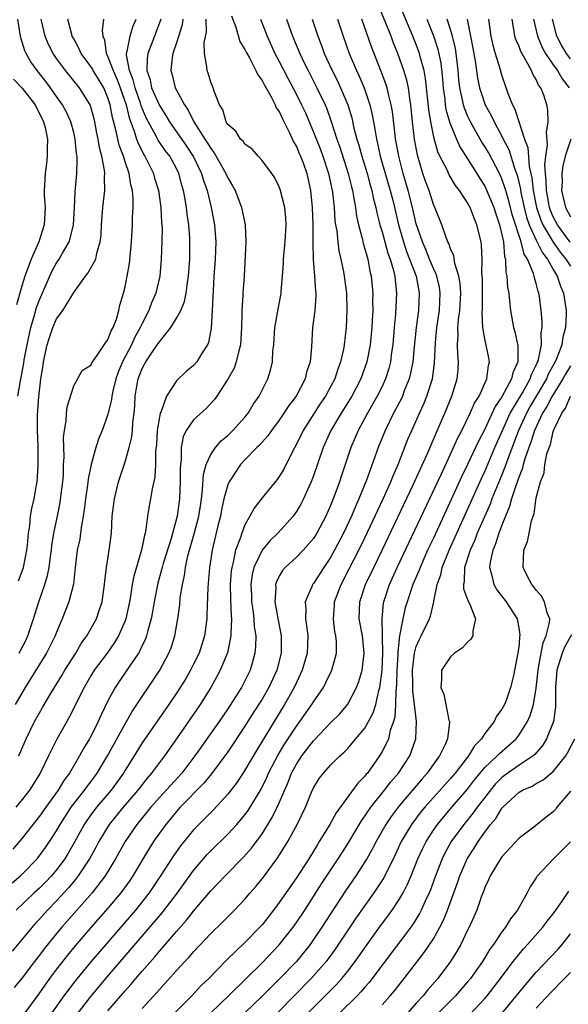
# Model space of a CAD drawing. Units: inches. Extents: x 2622000 to 2625000, y 1494000 to 1497000.
# Drawn here: x 2622245 to 2622309, y 1494888 to 1495003 of the extents above; entities that cross this region are included whole.
import ezdxf

# ---------------------------------------------------------------- set-up
doc = ezdxf.new("R2010")
doc.units = ezdxf.units.IN
doc.header["$MEASUREMENT"] = 0
doc.layers.add('LD26221494_2ft', color=217, linetype='Continuous')

msp = doc.modelspace()

# ---------------------------------------------------------------- linework, layer by layer
at = {"layer": 'LD26221494_2ft'}
for points, elevation in [([(2622255, 1494887.25), (2622257, 1494889.57), (2622257.68, 1494890.32), (2622258.24, 1494891), (2622259, 1494891.89), (2622260.46, 1494893.54), (2622261, 1494894.2), (2622263, 1494896.51), (2622264.18, 1494897.82), (2622265, 1494898.88), (2622267, 1494901.24), (2622267.87, 1494902.13), (2622268.68, 1494903), (2622270.83, 1494905.17), (2622271.77, 1494906.23), (2622273, 1494907.92), (2622274.18, 1494909.82), (2622274.75, 1494911), (2622275, 1494911.54), (2622276.05, 1494913.95), (2622276.44, 1494915), (2622277, 1494916.05), (2622277.63, 1494917), (2622279, 1494918.77), (2622279.12, 1494918.88), (2622281, 1494920.86), (2622282.07, 1494921.93), (2622283, 1494923.03), (2622284.02, 1494925), (2622284.3, 1494925.7), (2622284.67, 1494927), (2622284.92, 1494929), (2622284.71, 1494931), (2622284.34, 1494933), (2622284.41, 1494935), (2622285.09, 1494937), (2622286.04, 1494939), (2622287.02, 1494941), (2622290.65, 1494948.65), (2622292.31, 1494952.31), (2622293.31, 1494954.69), (2622293.84, 1494955.84), (2622294.35, 1494957), (2622295.17, 1494959), (2622295.78, 1494961), (2622295.89, 1494962.11), (2622295.94, 1494963), (2622295.85, 1494963.85), (2622295.83, 1494965), (2622295.9, 1494966.1), (2622295.86, 1494967), (2622295.93, 1494967.93), (2622296.08, 1494969), (2622296.2, 1494971), (2622296.14, 1494972.14), (2622295.98, 1494973), (2622295.5, 1494974.5), (2622295.37, 1494975.37), (2622295, 1494976.2), (2622294.81, 1494976.81), (2622294.7, 1494977), (2622294.49, 1494977.51), (2622293.98, 1494979), (2622293.17, 1494981), (2622293, 1494981.37), (2622292.49, 1494983), (2622292.09, 1494984.09), (2622291.78, 1494985), (2622291.14, 1494987.14), (2622290.81, 1494989), (2622290.58, 1494991), (2622290.37, 1494993), (2622290.24, 1494993.76), (2622290.08, 1494995), (2622289.89, 1494995.89), (2622289.56, 1494997), (2622288.85, 1494999), (2622288.31, 1495000.31), (2622288.06, 1495001), (2622287.46, 1495002.54), (2622286.6, 1495004.6)], 8380), ([(2622259, 1494887.53), (2622260.67, 1494889.33), (2622261, 1494889.73), (2622261.62, 1494890.38), (2622263, 1494891.94), (2622263.99, 1494893), (2622264.49, 1494893.51), (2622265, 1494894.13), (2622267, 1494896.27), (2622268.39, 1494897.61), (2622269.77, 1494899), (2622271, 1494900.29), (2622271.59, 1494901), (2622272.25, 1494901.75), (2622273.15, 1494902.85), (2622274.85, 1494905.15), (2622275.63, 1494906.37), (2622276, 1494907), (2622277.08, 1494909), (2622278.06, 1494911), (2622278.78, 1494912.78), (2622279, 1494913.27), (2622279.65, 1494914.35), (2622280.16, 1494915), (2622281, 1494915.93), (2622282.09, 1494917), (2622282.58, 1494917.42), (2622283, 1494917.86), (2622283.53, 1494918.47), (2622283.95, 1494919), (2622285, 1494920.25), (2622285.43, 1494921), (2622285.97, 1494922.03), (2622286.27, 1494923), (2622286.63, 1494924.63), (2622286.74, 1494925), (2622287.01, 1494926.99), (2622287.1, 1494929), (2622287.06, 1494930.94), (2622287.07, 1494931.07), (2622287.01, 1494933), (2622287.17, 1494934.83), (2622287.21, 1494935), (2622287.87, 1494937), (2622288.78, 1494939), (2622293.93, 1494949.93), (2622295.36, 1494953), (2622295.86, 1494954.14), (2622296.32, 1494955), (2622297.31, 1494957), (2622297.81, 1494958.19), (2622298.33, 1494959), (2622299.24, 1494961), (2622299.42, 1494962.58), (2622299.56, 1494963), (2622299.48, 1494963.48), (2622299, 1494965.7), (2622298.76, 1494967), (2622298.69, 1494968.69), (2622298.73, 1494969.27), (2622298.74, 1494971), (2622298.73, 1494972.73), (2622298.67, 1494973.33), (2622298.69, 1494975), (2622298.62, 1494976.62), (2622298.56, 1494977), (2622298.09, 1494979), (2622297.76, 1494979.76), (2622297.29, 1494981), (2622297, 1494981.55), (2622296.06, 1494983), (2622295.6, 1494983.6), (2622294.85, 1494984.85), (2622294.59, 1494985.41), (2622293.77, 1494987), (2622293.52, 1494987.52), (2622293.08, 1494989.08), (2622292.71, 1494991), (2622292.47, 1494992.47), (2622292.09, 1494996.09), (2622291.92, 1494997), (2622291.5, 1494998.5), (2622291.38, 1494999), (2622291, 1495000.03), (2622290.61, 1495001), (2622288.93, 1495005)], 8382), ([(2622269.41, 1495003.41), (2622269.94, 1495002.06), (2622270.41, 1495000.41), (2622271, 1494999.47), (2622271.14, 1494999.14), (2622271.51, 1494998.49), (2622272.28, 1494997), (2622272.5, 1494996.5), (2622273, 1494995.86), (2622273.28, 1494995.28), (2622274.06, 1494993.94), (2622274.53, 1494993), (2622274.66, 1494992.66), (2622275, 1494992.21), (2622275.37, 1494991.37), (2622276.17, 1494989.83), (2622276.68, 1494988.68), (2622277, 1494988.15), (2622277.33, 1494987.33), (2622277.48, 1494987), (2622277.78, 1494986.22), (2622278.21, 1494985), (2622278.66, 1494983), (2622278.86, 1494981), (2622278.92, 1494979), (2622278.91, 1494976.91), (2622278.96, 1494974.96), (2622279.13, 1494973), (2622279.24, 1494971.24), (2622279.27, 1494971), (2622279.27, 1494970.73), (2622279.17, 1494969), (2622278.9, 1494967), (2622278.76, 1494964.76), (2622278.6, 1494963), (2622278.2, 1494961.8), (2622278.02, 1494961), (2622276.96, 1494959), (2622276.11, 1494957.89), (2622275.55, 1494957), (2622275, 1494956.2), (2622274.08, 1494955), (2622273.65, 1494954.35), (2622272.71, 1494953.29), (2622272.39, 1494953), (2622271, 1494951.56), (2622270.49, 1494951), (2622269.15, 1494949), (2622269, 1494948.66), (2622268.55, 1494947), (2622268.26, 1494945.74), (2622268.13, 1494945), (2622267.84, 1494943.84), (2622267.18, 1494941), (2622266.86, 1494939), (2622266.65, 1494936.65), (2622266.56, 1494933.44), (2622266.53, 1494933), (2622266.27, 1494931), (2622265.64, 1494929), (2622265, 1494927.69), (2622264.65, 1494927), (2622264.04, 1494925.96), (2622263, 1494924.34), (2622262.09, 1494923), (2622259, 1494918.52), (2622258.07, 1494917), (2622257, 1494915.33), (2622256.8, 1494915), (2622255.36, 1494913), (2622253.66, 1494911), (2622253, 1494910.13), (2622252.53, 1494909.47), (2622252.22, 1494909), (2622251.08, 1494906.92), (2622250.35, 1494905.65), (2622249.95, 1494905), (2622249, 1494903.71), (2622248.41, 1494903), (2622247.72, 1494902.28), (2622247, 1494901.55), (2622246.39, 1494901), (2622244.27, 1494899)], 8368), ([(2622272.81, 1495003), (2622273.59, 1495001), (2622274.5, 1494999), (2622275, 1494998.05), (2622276.03, 1494996.03), (2622277, 1494994.2), (2622277.61, 1494993), (2622278.05, 1494992.05), (2622278.51, 1494991), (2622279, 1494989.83), (2622279.8, 1494987.8), (2622280.1, 1494987), (2622280.77, 1494985), (2622281.18, 1494983), (2622281.21, 1494982.79), (2622281.4, 1494981), (2622281.51, 1494979.51), (2622281.58, 1494979), (2622281.71, 1494978.29), (2622281.84, 1494977), (2622281.97, 1494975.97), (2622282.2, 1494975), (2622282.5, 1494973.5), (2622282.59, 1494973), (2622282.84, 1494971), (2622282.91, 1494969), (2622282.82, 1494967), (2622282.58, 1494965), (2622282.5, 1494964.5), (2622282.17, 1494963), (2622281.84, 1494962.16), (2622281.48, 1494961), (2622281, 1494960.09), (2622280.4, 1494959), (2622279.83, 1494958.17), (2622277.79, 1494955), (2622277, 1494953.38), (2622276.54, 1494952.54), (2622275.52, 1494950.48), (2622275, 1494949.61), (2622274.74, 1494949.26), (2622273, 1494947.11), (2622272.07, 1494945.93), (2622271.58, 1494945), (2622271, 1494943.97), (2622270.63, 1494943), (2622270.49, 1494942.49), (2622269.91, 1494941), (2622269.63, 1494939.63), (2622269.45, 1494939), (2622269.4, 1494938.6), (2622269.28, 1494937), (2622269.31, 1494935.31), (2622269.37, 1494933.37), (2622269.41, 1494933), (2622269.34, 1494931.34), (2622269.35, 1494931), (2622268.95, 1494929.05), (2622268.11, 1494927), (2622267.72, 1494926.28), (2622267, 1494925), (2622265.77, 1494923), (2622263.1, 1494919.1), (2622261.61, 1494917), (2622261, 1494916.22), (2622260.1, 1494915), (2622259.58, 1494914.42), (2622258.49, 1494913), (2622256.78, 1494911), (2622255.15, 1494909), (2622253.94, 1494907), (2622253.62, 1494906.38), (2622252.84, 1494905), (2622251.53, 1494903), (2622251.3, 1494902.7), (2622251, 1494902.34), (2622250.4, 1494901.6), (2622249, 1494900.08), (2622247.94, 1494899), (2622247, 1494897.95), (2622246.54, 1494897.46), (2622246.14, 1494897), (2622245, 1494895.59), (2622243.8, 1494894.2)], 8370), ([(2622243.82, 1494902.18), (2622244.78, 1494903), (2622245, 1494903.21), (2622246.75, 1494905), (2622246.86, 1494905.13), (2622247.7, 1494906.3), (2622248.18, 1494907), (2622249, 1494908.27), (2622249.41, 1494909), (2622250.71, 1494911), (2622251, 1494911.39), (2622252.27, 1494913), (2622252.57, 1494913.43), (2622253, 1494913.99), (2622253.74, 1494915), (2622254.93, 1494917), (2622257, 1494920.76), (2622257.82, 1494922.18), (2622261.04, 1494927), (2622262.12, 1494929), (2622262.37, 1494929.63), (2622262.79, 1494931), (2622263.15, 1494933), (2622263.38, 1494934.62), (2622263.45, 1494935.45), (2622263.69, 1494937), (2622263.94, 1494938.06), (2622264.05, 1494939), (2622264.34, 1494940.34), (2622265.08, 1494942.92), (2622265.62, 1494945), (2622265.79, 1494946.21), (2622265.92, 1494947), (2622266.05, 1494948.05), (2622266.14, 1494949.86), (2622266.46, 1494951), (2622267, 1494952.19), (2622267.54, 1494953), (2622268.21, 1494953.79), (2622269, 1494954.42), (2622269.6, 1494955), (2622271, 1494956.55), (2622271.38, 1494957), (2622271.97, 1494958.03), (2622272.66, 1494959), (2622273.65, 1494961), (2622273.98, 1494962.02), (2622274.21, 1494963), (2622274.27, 1494964.27), (2622274.36, 1494965), (2622274.49, 1494967), (2622274.86, 1494969.14), (2622275.2, 1494970.8), (2622275.23, 1494971), (2622275.24, 1494971.24), (2622275.4, 1494973), (2622275.48, 1494974.52), (2622275.49, 1494975), (2622275.68, 1494977), (2622275.8, 1494979), (2622275.76, 1494979.76), (2622275.64, 1494981), (2622275.12, 1494983.12), (2622275, 1494983.44), (2622274.48, 1494984.48), (2622274.12, 1494985), (2622273, 1494986.52), (2622272.55, 1494987), (2622271.83, 1494987.83), (2622271, 1494988.41), (2622270.77, 1494988.77), (2622270.48, 1494989), (2622269.94, 1494989.94), (2622269, 1494990.69), (2622268.82, 1494991), (2622268.42, 1494992.42), (2622268.04, 1494993), (2622267.42, 1494994.58), (2622267.29, 1494995), (2622267, 1494995.66), (2622266.69, 1494996.69), (2622266.58, 1494997), (2622266.56, 1494997.44), (2622266.28, 1494999), (2622266.25, 1495000.25), (2622266.49, 1495001.51), (2622266.46, 1495003)], 8366), ([(2622263.75, 1495003), (2622263.65, 1495002.35), (2622263, 1495000.23), (2622262.59, 1494999), (2622262.5, 1494998.5), (2622262.33, 1494997), (2622262.49, 1494996.49), (2622262.85, 1494995), (2622263, 1494994.71), (2622263.92, 1494993), (2622264.37, 1494992.37), (2622265.02, 1494991), (2622266.32, 1494989), (2622266.6, 1494988.6), (2622267, 1494987.9), (2622267.41, 1494987.41), (2622268.77, 1494985), (2622269, 1494984.47), (2622269.56, 1494983.56), (2622269.84, 1494983), (2622270.17, 1494982.17), (2622270.59, 1494981), (2622271.01, 1494979), (2622271.11, 1494977), (2622270.91, 1494973), (2622270.75, 1494971), (2622270.75, 1494970.75), (2622270.62, 1494969), (2622270.63, 1494968.63), (2622270.59, 1494967), (2622270.48, 1494965), (2622270.27, 1494964.27), (2622269.98, 1494963), (2622269.72, 1494962.28), (2622269, 1494960.98), (2622267.72, 1494959), (2622267.42, 1494958.58), (2622266.45, 1494957.55), (2622265, 1494956.23), (2622264.15, 1494955), (2622263.77, 1494954.23), (2622263.56, 1494953), (2622263.55, 1494951.55), (2622263.46, 1494951), (2622263.44, 1494950.56), (2622263.45, 1494949), (2622263.36, 1494947), (2622263.09, 1494945), (2622262.38, 1494942.38), (2622261.46, 1494939.46), (2622261.32, 1494939), (2622261.27, 1494938.73), (2622260.82, 1494937.18), (2622260.39, 1494935), (2622260.19, 1494933.81), (2622260.03, 1494933), (2622259.64, 1494931.64), (2622259.5, 1494931), (2622259.37, 1494930.63), (2622259, 1494929.88), (2622258.73, 1494929.27), (2622258.57, 1494929), (2622257.22, 1494927), (2622256.31, 1494925.69), (2622255.85, 1494925), (2622255, 1494923.42), (2622254.2, 1494921.8), (2622253.86, 1494921), (2622253, 1494919.28), (2622252.85, 1494919), (2622252.14, 1494917.86), (2622251.69, 1494917), (2622250.5, 1494915), (2622249.86, 1494914.14), (2622249.17, 1494913), (2622247.73, 1494911), (2622247, 1494909.96), (2622245, 1494907.38), (2622243.9, 1494906.1)], 8364), ([(2622275.83, 1495003), (2622276.54, 1495001), (2622277.39, 1494999), (2622277.92, 1494997.92), (2622278.36, 1494997), (2622279.39, 1494995), (2622280.35, 1494993), (2622280.54, 1494992.54), (2622281.07, 1494991.07), (2622281.73, 1494989), (2622282.07, 1494988.07), (2622283.05, 1494985), (2622283.42, 1494983.42), (2622283.54, 1494983), (2622283.68, 1494982.32), (2622283.89, 1494981), (2622284.02, 1494980.02), (2622284.24, 1494979), (2622284.71, 1494977.29), (2622284.81, 1494976.81), (2622285, 1494976.19), (2622285.25, 1494975.25), (2622285.33, 1494975), (2622285.59, 1494973.59), (2622285.74, 1494973), (2622285.91, 1494971), (2622285.89, 1494970.11), (2622285.91, 1494969), (2622285.87, 1494967.87), (2622285.81, 1494967), (2622285.63, 1494965), (2622285.23, 1494963), (2622284.51, 1494961), (2622283.47, 1494959), (2622282.22, 1494957), (2622281.04, 1494955), (2622280.14, 1494953), (2622279, 1494949.71), (2622278.73, 1494949), (2622278.48, 1494948.48), (2622277.83, 1494947), (2622277.55, 1494946.45), (2622277, 1494945.53), (2622276.62, 1494945), (2622274.82, 1494943), (2622273.9, 1494942.1), (2622273, 1494941), (2622272.04, 1494939), (2622271.84, 1494938.16), (2622271.69, 1494937), (2622271.76, 1494935.76), (2622271.78, 1494935), (2622271.93, 1494934.07), (2622272.05, 1494933), (2622272.09, 1494932.09), (2622272.25, 1494931), (2622272.24, 1494929.76), (2622272.16, 1494929), (2622271.82, 1494927.82), (2622271.6, 1494927), (2622271, 1494925.78), (2622270.59, 1494925), (2622269.9, 1494923.9), (2622269, 1494922.5), (2622267.99, 1494921), (2622265.91, 1494918.09), (2622265.15, 1494917), (2622263.61, 1494915), (2622261, 1494912.15), (2622259.99, 1494911), (2622259.55, 1494910.45), (2622258.36, 1494909), (2622257, 1494907), (2622255.88, 1494905), (2622254.67, 1494903), (2622253.15, 1494901), (2622249.62, 1494897), (2622249, 1494896.26), (2622247.54, 1494894.46), (2622247, 1494893.72), (2622246.44, 1494893), (2622245, 1494891.1), (2622244.05, 1494889.95)], 8372), ([(2622254.48, 1495003), (2622254.32, 1495001.68), (2622254.42, 1495001), (2622254.59, 1495000.59), (2622254.79, 1494999), (2622254.87, 1494998.87), (2622255, 1494998.61), (2622255.6, 1494997), (2622256.05, 1494996.05), (2622256.44, 1494995), (2622257.11, 1494993), (2622257.47, 1494991.47), (2622258.07, 1494989.93), (2622258.35, 1494989), (2622258.52, 1494988.52), (2622259.18, 1494987.18), (2622259.3, 1494987), (2622259.62, 1494986.38), (2622260.3, 1494985), (2622260.45, 1494984.45), (2622260.9, 1494983), (2622261.18, 1494981), (2622261.27, 1494979.27), (2622261.32, 1494978.68), (2622261.3, 1494977), (2622261.22, 1494975), (2622261.07, 1494973), (2622260.6, 1494971), (2622260.1, 1494969.9), (2622259.78, 1494969), (2622259, 1494967.49), (2622258.78, 1494967), (2622258.13, 1494965.87), (2622257.74, 1494965), (2622256.69, 1494963), (2622256.2, 1494961.8), (2622255.92, 1494961), (2622255.56, 1494959.56), (2622255.44, 1494959), (2622255.41, 1494958.59), (2622255, 1494956.86), (2622254.31, 1494955), (2622253.92, 1494954.08), (2622253.59, 1494953), (2622253.05, 1494951), (2622252.7, 1494949.3), (2622252.62, 1494948.62), (2622252.36, 1494947), (2622252.23, 1494945.77), (2622252.11, 1494945), (2622251.9, 1494943.9), (2622251.8, 1494943), (2622251.7, 1494942.3), (2622251.42, 1494941), (2622251.17, 1494939), (2622250.96, 1494937.04), (2622250.45, 1494935), (2622249.66, 1494933), (2622249, 1494931.46), (2622248.83, 1494931), (2622247.83, 1494929), (2622246.59, 1494927), (2622245.32, 1494925), (2622244.16, 1494923)], 8358), ([(2622261.16, 1495003), (2622261.13, 1495002.87), (2622260.44, 1495001), (2622259.66, 1494999), (2622259.57, 1494998.43), (2622259.54, 1494997), (2622259.91, 1494995.91), (2622260.1, 1494995), (2622261, 1494992.91), (2622261.76, 1494991.76), (2622262.2, 1494991), (2622262.52, 1494990.52), (2622263, 1494989.86), (2622264.17, 1494988.17), (2622265, 1494986.93), (2622265.94, 1494985), (2622266.16, 1494984.16), (2622266.58, 1494983), (2622267.07, 1494981), (2622267.45, 1494979), (2622267.58, 1494977), (2622267.51, 1494975), (2622267.37, 1494973), (2622267.28, 1494971.28), (2622267.18, 1494969), (2622267.06, 1494966.94), (2622266.74, 1494965.26), (2622266.62, 1494965), (2622265.93, 1494963.93), (2622265.37, 1494963), (2622265, 1494962.57), (2622264.13, 1494961.87), (2622263, 1494960.78), (2622261.82, 1494959), (2622261.21, 1494957.21), (2622261.1, 1494957), (2622261, 1494956.53), (2622260.76, 1494955), (2622260.66, 1494953.34), (2622260.57, 1494952.57), (2622260.57, 1494951), (2622260.47, 1494949.53), (2622260.18, 1494948.18), (2622259.98, 1494947), (2622259.82, 1494946.18), (2622259.63, 1494945), (2622259.43, 1494943.43), (2622259.34, 1494943), (2622259.25, 1494942.75), (2622259, 1494941.4), (2622258.89, 1494940.89), (2622258.01, 1494937.99), (2622257.83, 1494937), (2622257.63, 1494935.63), (2622257.51, 1494935), (2622257.09, 1494933), (2622257, 1494932.75), (2622256.25, 1494931), (2622255.78, 1494930.22), (2622254.9, 1494929), (2622253.4, 1494927), (2622253, 1494926.36), (2622252.21, 1494925), (2622250.49, 1494921.51), (2622250.19, 1494921), (2622249.03, 1494918.97), (2622248.35, 1494917.65), (2622248.05, 1494917), (2622247.07, 1494915), (2622245.83, 1494913), (2622245, 1494911.9), (2622244.26, 1494911)], 8362), ([(2622244.49, 1494959), (2622244.79, 1494960.79), (2622245.17, 1494962.83), (2622245.23, 1494963.23), (2622245.55, 1494965), (2622245.73, 1494965.73), (2622246, 1494967), (2622246.44, 1494968.44), (2622246.67, 1494969.33), (2622247, 1494970.23), (2622248.46, 1494973.54), (2622249, 1494974.54), (2622249.31, 1494975), (2622249.68, 1494975.69), (2622250.46, 1494977), (2622250.6, 1494977.4), (2622250.96, 1494979), (2622251.08, 1494981), (2622251.17, 1494982.83), (2622251.36, 1494985), (2622251.41, 1494986.59), (2622251.39, 1494987), (2622251.33, 1494987.33), (2622251.19, 1494989), (2622251, 1494989.79), (2622250.67, 1494991), (2622250.15, 1494992.15), (2622249.69, 1494993), (2622249, 1494993.96), (2622248.29, 1494995), (2622247.74, 1494995.74), (2622246.74, 1494997), (2622246.01, 1494998.01), (2622245.45, 1494999), (2622245.31, 1494999.31), (2622244.83, 1495000.83), (2622244.79, 1495001), (2622244.48, 1495003)], 8352), ([(2622244.56, 1494917), (2622244.7, 1494917.3), (2622245.44, 1494919), (2622246.44, 1494921), (2622247, 1494922.03), (2622247.36, 1494922.64), (2622248.35, 1494924.35), (2622249.6, 1494926.4), (2622249.95, 1494927), (2622251.24, 1494929), (2622251.89, 1494930.11), (2622252.55, 1494931), (2622253.67, 1494933), (2622253.97, 1494933.97), (2622254.32, 1494935), (2622254.6, 1494937), (2622254.62, 1494937.38), (2622254.82, 1494939), (2622255.14, 1494941), (2622255.4, 1494943), (2622255.51, 1494945), (2622255.75, 1494947), (2622256.24, 1494949), (2622257, 1494951.33), (2622257.47, 1494953), (2622257.77, 1494954.23), (2622257.85, 1494955), (2622257.92, 1494955.92), (2622258.05, 1494957), (2622258.13, 1494957.87), (2622258.18, 1494959), (2622258.41, 1494960.41), (2622258.52, 1494961), (2622259, 1494962.24), (2622259.28, 1494962.72), (2622259.42, 1494963), (2622260.27, 1494964.27), (2622260.87, 1494965.13), (2622261, 1494965.35), (2622262.34, 1494967), (2622263, 1494968.09), (2622263.5, 1494969), (2622263.95, 1494970.05), (2622264.13, 1494971), (2622264.28, 1494972.28), (2622264.41, 1494973), (2622264.55, 1494975), (2622264.57, 1494977), (2622264.55, 1494977.45), (2622264.43, 1494979), (2622264.24, 1494980.24), (2622264.16, 1494981), (2622264.01, 1494981.99), (2622263.82, 1494983), (2622263.64, 1494983.64), (2622263.29, 1494985), (2622263, 1494985.58), (2622262.21, 1494987), (2622261.68, 1494987.68), (2622260.88, 1494988.88), (2622260.64, 1494989.36), (2622259.48, 1494991.48), (2622258.89, 1494992.89), (2622258.79, 1494993.21), (2622258.16, 1494995), (2622257.94, 1494995.94), (2622257.52, 1494997), (2622257.17, 1494998.83), (2622257.18, 1494999), (2622257.26, 1494999.26), (2622257.58, 1495001), (2622257.9, 1495002.1), (2622258.29, 1495003)], 8360), ([(2622244.57, 1494937.43), (2622245, 1494938.56), (2622245.15, 1494939), (2622245.54, 1494941), (2622245.61, 1494941.61), (2622245.72, 1494943), (2622245.86, 1494943.86), (2622245.96, 1494945), (2622246.11, 1494945.89), (2622246.37, 1494947), (2622246.65, 1494948.65), (2622246.73, 1494949), (2622246.84, 1494950.84), (2622246.86, 1494951), (2622246.84, 1494952.84), (2622246.85, 1494953.15), (2622246.79, 1494955), (2622246.79, 1494956.79), (2622246.92, 1494958.92), (2622247.16, 1494961), (2622247.42, 1494962.58), (2622247.46, 1494963), (2622247.9, 1494965), (2622248.16, 1494965.84), (2622248.56, 1494967), (2622249, 1494968.02), (2622249.75, 1494969), (2622251, 1494971.09), (2622252.37, 1494973), (2622252.66, 1494973.34), (2622253.57, 1494975), (2622253.7, 1494975.7), (2622254.11, 1494977), (2622254.2, 1494977.8), (2622254.26, 1494979), (2622254.39, 1494981), (2622254.63, 1494983), (2622254.61, 1494984.61), (2622254.64, 1494985), (2622254.61, 1494985.39), (2622254.3, 1494987), (2622254.01, 1494988.01), (2622253.87, 1494989), (2622253.71, 1494989.71), (2622253.47, 1494991), (2622253.38, 1494991.38), (2622253, 1494992.77), (2622252.92, 1494993), (2622251.68, 1494995), (2622250.03, 1494997), (2622249, 1494998.4), (2622248.59, 1494999), (2622248.06, 1495000.06), (2622247.67, 1495001), (2622247.2, 1495003)], 8354), ([(2622244.62, 1494929), (2622245.44, 1494930.56), (2622245.64, 1494931), (2622246.32, 1494933), (2622246.93, 1494935), (2622247.63, 1494937), (2622247.95, 1494938.05), (2622248.12, 1494939), (2622248.28, 1494940.28), (2622248.39, 1494941), (2622248.45, 1494941.55), (2622248.68, 1494943), (2622249.1, 1494945), (2622249.42, 1494946.58), (2622249.55, 1494947.55), (2622249.72, 1494949), (2622249.79, 1494949.79), (2622249.82, 1494951), (2622249.87, 1494951.87), (2622249.82, 1494954.18), (2622249.91, 1494955), (2622250.11, 1494956.11), (2622250.15, 1494957), (2622250.24, 1494957.76), (2622251, 1494960.19), (2622252, 1494962), (2622253, 1494962.63), (2622253.11, 1494962.89), (2622253.71, 1494963.71), (2622254.54, 1494965), (2622255, 1494965.61), (2622255.36, 1494966.64), (2622255.59, 1494967), (2622255.98, 1494967.98), (2622256.26, 1494969), (2622256.39, 1494969.61), (2622256.81, 1494971), (2622257, 1494971.74), (2622257.25, 1494973), (2622257.51, 1494974.49), (2622257.75, 1494977), (2622257.86, 1494979), (2622257.87, 1494979.87), (2622257.93, 1494981), (2622257.95, 1494982.05), (2622257.87, 1494983), (2622257.67, 1494983.67), (2622257.48, 1494985), (2622257, 1494986.36), (2622256.8, 1494987), (2622256.31, 1494988.31), (2622255.93, 1494990.07), (2622255.53, 1494991.53), (2622255.26, 1494993), (2622255, 1494993.82), (2622254.51, 1494995), (2622253.28, 1494997), (2622253.19, 1494997.19), (2622253, 1494997.49), (2622251.86, 1494999), (2622251.61, 1494999.61), (2622251, 1495000.69), (2622250.84, 1495001), (2622250.77, 1495001.23), (2622250.3, 1495003)], 8356), ([(2622278.83, 1495003), (2622279.49, 1495001), (2622279.92, 1494999.92), (2622280.26, 1494999), (2622281.18, 1494997), (2622281.79, 1494995.79), (2622282.17, 1494995), (2622283.01, 1494993), (2622283.47, 1494991.47), (2622283.72, 1494990.28), (2622284.05, 1494989), (2622284.28, 1494988.28), (2622284.63, 1494987), (2622285.25, 1494985), (2622285.62, 1494983.62), (2622285.82, 1494983), (2622286.01, 1494982.01), (2622286.28, 1494981), (2622286.39, 1494980.4), (2622286.75, 1494979), (2622287, 1494978.16), (2622287.68, 1494975.68), (2622287.94, 1494975), (2622288.33, 1494973.67), (2622288.48, 1494973), (2622288.52, 1494972.52), (2622288.71, 1494971), (2622288.58, 1494968.58), (2622288.42, 1494967), (2622288.25, 1494965), (2622288.11, 1494964.11), (2622287.98, 1494963), (2622287.78, 1494962.22), (2622287.4, 1494961), (2622287, 1494960.14), (2622286.45, 1494959), (2622285.29, 1494957), (2622284.2, 1494955), (2622283.85, 1494954.15), (2622283.36, 1494953), (2622282.26, 1494949.74), (2622282.03, 1494949), (2622281.51, 1494947.51), (2622281, 1494946.22), (2622280.46, 1494945), (2622279.4, 1494943), (2622279, 1494942.37), (2622277.78, 1494941), (2622277, 1494940.21), (2622275.69, 1494939), (2622275.37, 1494938.63), (2622275, 1494938), (2622274.67, 1494937.33), (2622274.57, 1494937), (2622274.59, 1494936.59), (2622274.48, 1494935), (2622274.86, 1494932.86), (2622275.23, 1494931), (2622275.24, 1494929), (2622274.72, 1494927), (2622273.8, 1494925), (2622273, 1494923.63), (2622271.97, 1494922.03), (2622271, 1494920.47), (2622269, 1494917.48), (2622267.1, 1494914.9), (2622266.2, 1494913.8), (2622263.45, 1494911), (2622263, 1494910.5), (2622261.75, 1494909), (2622261, 1494907.98), (2622260.31, 1494907), (2622259.8, 1494906.2), (2622257.9, 1494903), (2622257.54, 1494902.46), (2622256.49, 1494901), (2622255, 1494899.23), (2622253, 1494896.95), (2622251.18, 1494894.82), (2622250.27, 1494893.73), (2622249, 1494892.11), (2622248.18, 1494891), (2622247, 1494889.35), (2622245.3, 1494887)], 8374), ([(2622281.79, 1495003), (2622282.45, 1495001), (2622283.17, 1494999), (2622284.03, 1494997), (2622284.34, 1494996.34), (2622284.92, 1494995), (2622285.59, 1494993), (2622285.85, 1494991.85), (2622285.99, 1494991), (2622286.16, 1494990.16), (2622286.34, 1494989), (2622286.48, 1494988.48), (2622286.8, 1494987), (2622287.96, 1494983), (2622288.29, 1494981.71), (2622288.93, 1494979), (2622289.5, 1494977), (2622289.87, 1494975.87), (2622290.22, 1494975), (2622290.97, 1494973), (2622291.29, 1494971.29), (2622291.35, 1494971), (2622291.25, 1494969), (2622290.97, 1494967), (2622290.74, 1494964.74), (2622290.59, 1494963), (2622290.34, 1494961.66), (2622290.17, 1494961), (2622289.6, 1494959.6), (2622289.38, 1494959), (2622289.26, 1494958.74), (2622288.58, 1494957.42), (2622288.34, 1494957), (2622287.36, 1494955), (2622286.56, 1494953), (2622285.19, 1494949.19), (2622284.3, 1494947), (2622283.89, 1494946.11), (2622283.43, 1494945), (2622282.49, 1494943), (2622281.47, 1494941), (2622281, 1494940.16), (2622280.21, 1494939), (2622279, 1494937.12), (2622278.9, 1494937), (2622278.85, 1494936.85), (2622278.04, 1494935), (2622278.11, 1494934.11), (2622278.05, 1494933), (2622278.19, 1494932.19), (2622278.32, 1494931), (2622278.27, 1494929), (2622277.69, 1494927), (2622277, 1494925.56), (2622276.75, 1494925), (2622275.63, 1494923), (2622274.39, 1494921), (2622272.35, 1494917.65), (2622271, 1494915.34), (2622270.07, 1494913.93), (2622269, 1494912.53), (2622267.31, 1494910.69), (2622265.6, 1494909), (2622265, 1494908.38), (2622263.48, 1494906.52), (2622262.65, 1494905.35), (2622261.15, 1494903), (2622259.82, 1494901), (2622258.21, 1494899), (2622254.75, 1494895), (2622253, 1494892.95), (2622251.21, 1494890.79), (2622249.85, 1494889), (2622248.46, 1494887)], 8376), ([(2622251.29, 1494886.71), (2622253, 1494888.92), (2622255, 1494891.29), (2622261.33, 1494898.67), (2622263.12, 1494901), (2622263.9, 1494902.1), (2622265, 1494903.64), (2622266.55, 1494905.45), (2622267, 1494905.92), (2622269, 1494907.87), (2622270.03, 1494909), (2622271, 1494910.14), (2622271.36, 1494910.64), (2622272.88, 1494913.12), (2622273.54, 1494914.46), (2622273.76, 1494915), (2622274.86, 1494917.14), (2622275.62, 1494918.38), (2622277, 1494920.46), (2622277.41, 1494921), (2622278.81, 1494923), (2622279, 1494923.32), (2622280.15, 1494925), (2622280.45, 1494925.55), (2622281.14, 1494927), (2622281.69, 1494929), (2622281.67, 1494930.33), (2622281.61, 1494931), (2622281.51, 1494931.51), (2622281.32, 1494933), (2622281.45, 1494934.55), (2622281.47, 1494935), (2622282.22, 1494937), (2622283.18, 1494938.82), (2622284.29, 1494941), (2622285, 1494942.47), (2622287.13, 1494947), (2622288.02, 1494949), (2622288.29, 1494949.71), (2622288.87, 1494951), (2622290.03, 1494953.97), (2622290.47, 1494955), (2622291.37, 1494957), (2622291.89, 1494958.11), (2622292.25, 1494959), (2622292.88, 1494961), (2622293.14, 1494962.86), (2622293.26, 1494965.26), (2622293.42, 1494967), (2622293.72, 1494969), (2622293.81, 1494971), (2622293.7, 1494971.7), (2622293.39, 1494973), (2622293.3, 1494973.3), (2622293, 1494973.88), (2622292.54, 1494975), (2622292.11, 1494976.11), (2622291.71, 1494977), (2622291, 1494979.11), (2622290.57, 1494981), (2622290.06, 1494983), (2622289.48, 1494985), (2622288.96, 1494987), (2622288.66, 1494988.66), (2622288.59, 1494989), (2622288.52, 1494989.48), (2622288.21, 1494992.21), (2622288.08, 1494993), (2622287.76, 1494994.24), (2622287.6, 1494995), (2622287.46, 1494995.46), (2622286.91, 1494996.91), (2622285.77, 1494999.77), (2622284.63, 1495003)], 8378), ([(2622292.22, 1495003), (2622293, 1495001.07), (2622293.51, 1494999.51), (2622293.86, 1494997.86), (2622294.05, 1494996.05), (2622294.13, 1494995), (2622294.32, 1494993.68), (2622294.39, 1494993), (2622294.47, 1494992.47), (2622294.91, 1494990.91), (2622295.7, 1494989), (2622296.1, 1494988.1), (2622297, 1494986.71), (2622298.08, 1494985), (2622298.42, 1494984.42), (2622299, 1494983.52), (2622299.17, 1494983.17), (2622300.06, 1494981), (2622300.28, 1494980.28), (2622300.73, 1494979), (2622301, 1494977.83), (2622301.17, 1494977), (2622301.31, 1494975.31), (2622301.41, 1494975), (2622301.47, 1494973.47), (2622301.59, 1494973), (2622301.67, 1494971.67), (2622301.79, 1494971), (2622301.9, 1494970.1), (2622302, 1494969), (2622302.37, 1494967), (2622302.51, 1494966.51), (2622302.87, 1494964.87), (2622302.87, 1494963), (2622302.29, 1494961.71), (2622302.13, 1494961), (2622301, 1494958.9), (2622300.23, 1494957.77), (2622299, 1494955.15), (2622298.26, 1494953.74), (2622297, 1494951.03), (2622296.34, 1494949.66), (2622293, 1494942.42), (2622292.33, 1494941), (2622291.44, 1494939), (2622291.33, 1494938.67), (2622290.61, 1494937), (2622289.94, 1494935), (2622289.72, 1494934.28), (2622289.42, 1494933), (2622289.05, 1494931), (2622288.85, 1494929.15), (2622288.84, 1494928.84), (2622288.73, 1494927), (2622288.69, 1494925.31), (2622288.6, 1494924.6), (2622288.58, 1494923), (2622288.49, 1494921.51), (2622288.34, 1494921), (2622287.96, 1494919.96), (2622287.74, 1494919), (2622287.53, 1494918.47), (2622287, 1494917.51), (2622286.69, 1494917), (2622285.29, 1494915), (2622285.15, 1494914.85), (2622285, 1494914.64), (2622284.19, 1494913.81), (2622281.63, 1494910.37), (2622280.9, 1494909), (2622279.68, 1494907), (2622279.41, 1494906.59), (2622278.44, 1494905), (2622277, 1494902.78), (2622275, 1494899.9), (2622274.33, 1494899), (2622273, 1494897.29), (2622272.74, 1494897), (2622271, 1494895.2), (2622268.86, 1494893.14), (2622266.76, 1494891), (2622265.86, 1494890.14), (2622264.79, 1494889), (2622262.81, 1494887)], 8384), ([(2622267, 1494887), (2622269.06, 1494889), (2622273, 1494892.85), (2622275, 1494894.93), (2622276.61, 1494897), (2622277, 1494897.55), (2622277.97, 1494899), (2622279, 1494900.57), (2622279.95, 1494902.05), (2622281.88, 1494905), (2622283, 1494906.75), (2622284.59, 1494909.41), (2622285, 1494909.96), (2622285.71, 1494911), (2622287.31, 1494913), (2622288.03, 1494913.97), (2622288.91, 1494915), (2622290.23, 1494917), (2622290.46, 1494917.54), (2622290.94, 1494919), (2622291.03, 1494921), (2622290.8, 1494923), (2622290.6, 1494924.6), (2622290.61, 1494925.39), (2622290.58, 1494927), (2622290.81, 1494929), (2622291, 1494929.78), (2622291.36, 1494930.64), (2622291.56, 1494931), (2622292.54, 1494933), (2622292.68, 1494933.32), (2622293.06, 1494935), (2622293.06, 1494935.06), (2622293.43, 1494937), (2622293.86, 1494938.14), (2622294.02, 1494939), (2622294.83, 1494941), (2622298.61, 1494949.39), (2622299, 1494950.21), (2622300.19, 1494953), (2622301.07, 1494955), (2622301.98, 1494957), (2622303.39, 1494959.39), (2622304.3, 1494961), (2622304.47, 1494961.53), (2622305, 1494962.6), (2622305.11, 1494962.89), (2622305.18, 1494963), (2622305.27, 1494963.27), (2622305.61, 1494965), (2622305.6, 1494966.4), (2622305.72, 1494967), (2622305.72, 1494967.72), (2622305.6, 1494969), (2622305.38, 1494970.62), (2622305.31, 1494971), (2622305.22, 1494971.22), (2622305, 1494972.16), (2622304.8, 1494972.8), (2622304.77, 1494973), (2622304.69, 1494973.31), (2622303.97, 1494975), (2622303.58, 1494975.58), (2622303.23, 1494977), (2622302.21, 1494980.21), (2622301.8, 1494981.8), (2622301.44, 1494983), (2622301.36, 1494983.36), (2622301, 1494984.36), (2622300.71, 1494985), (2622299.43, 1494987.43), (2622299, 1494988.15), (2622298.66, 1494988.66), (2622297.34, 1494991), (2622297, 1494991.73), (2622296.62, 1494992.62), (2622296.51, 1494993), (2622296.41, 1494993.59), (2622296.09, 1494995), (2622295.97, 1494995.97), (2622295.89, 1494997), (2622295.66, 1494999), (2622295.57, 1494999.57), (2622295.23, 1495001), (2622295, 1495001.81), (2622294.61, 1495003)], 8386), ([(2622296.93, 1495003), (2622297.35, 1495001), (2622297.61, 1494999.61), (2622297.89, 1494998.11), (2622298.15, 1494996.15), (2622298.4, 1494995), (2622299.04, 1494993), (2622299.74, 1494991.74), (2622300.08, 1494991), (2622301.12, 1494989.12), (2622301.16, 1494989), (2622301.79, 1494987.79), (2622302.51, 1494985.49), (2622302.78, 1494984.78), (2622303.16, 1494983.16), (2622303.22, 1494982.78), (2622303.6, 1494981), (2622303.89, 1494979.89), (2622304.2, 1494979), (2622305, 1494977.2), (2622305.73, 1494975.73), (2622306.31, 1494975), (2622307, 1494973.78), (2622307.46, 1494973), (2622307.83, 1494971.83), (2622308.2, 1494971), (2622308.51, 1494969), (2622308.51, 1494968.51), (2622308.42, 1494967), (2622308.12, 1494965.88), (2622307.98, 1494965), (2622307.36, 1494963.36), (2622307.2, 1494963), (2622306.42, 1494961.58), (2622306.19, 1494961), (2622304.27, 1494957.73), (2622303.86, 1494957), (2622302.95, 1494955), (2622301.69, 1494951.69), (2622301.45, 1494951), (2622301, 1494949.82), (2622299.84, 1494947), (2622299.62, 1494946.38), (2622298.13, 1494943), (2622297.82, 1494942.18), (2622297.28, 1494941), (2622296.63, 1494939), (2622296.59, 1494937.41), (2622296.5, 1494937), (2622296.52, 1494936.52), (2622297, 1494935.27), (2622297.06, 1494935.06), (2622297.22, 1494934.78), (2622297.92, 1494933), (2622297.59, 1494931.59), (2622297.6, 1494931), (2622297.39, 1494930.61), (2622297, 1494930.27), (2622296.39, 1494929.61), (2622295.47, 1494929), (2622295, 1494928.55), (2622293.93, 1494927), (2622293.96, 1494925.96), (2622293.86, 1494925), (2622294.2, 1494924.2), (2622294.82, 1494921.18), (2622294.88, 1494921), (2622294.88, 1494920.88), (2622294.65, 1494919), (2622294.4, 1494918.4), (2622293.72, 1494917), (2622293, 1494916.03), (2622292.27, 1494915), (2622291.67, 1494914.33), (2622289, 1494911.17), (2622288.07, 1494909.93), (2622287.43, 1494909), (2622286.3, 1494907), (2622285.87, 1494906.13), (2622285.22, 1494905), (2622285, 1494904.63), (2622283.95, 1494903), (2622282.75, 1494901.25), (2622279.98, 1494897), (2622279, 1494895.56), (2622278.61, 1494895), (2622277, 1494893), (2622275.08, 1494891), (2622274.02, 1494889.98), (2622273, 1494888.94), (2622271, 1494886.99)], 8388), ([(2622299.44, 1495003), (2622299.72, 1495001), (2622299.95, 1494999.95), (2622300.22, 1494999), (2622300.77, 1494997.23), (2622301, 1494996.39), (2622301.75, 1494994.25), (2622302.24, 1494993), (2622302.51, 1494992.51), (2622303.65, 1494989), (2622304.01, 1494988.01), (2622304.19, 1494985.81), (2622304.5, 1494984.5), (2622304.65, 1494983), (2622305.05, 1494981), (2622305.55, 1494979.55), (2622305.78, 1494979), (2622306.97, 1494976.97), (2622307.82, 1494975.82), (2622308.48, 1494975), (2622309, 1494974.18)], 8390), ([(2622308.99, 1494976.99), (2622307.5, 1494979), (2622307, 1494979.94), (2622306.68, 1494980.68), (2622306.57, 1494981), (2622306.19, 1494983), (2622306.18, 1494984.18), (2622306.08, 1494985), (2622306, 1494986), (2622306.13, 1494987), (2622306.34, 1494988.34), (2622306.19, 1494989.81), (2622306.42, 1494991), (2622306.38, 1494992.38), (2622306.26, 1494993), (2622305.88, 1494994.12), (2622305.53, 1494995), (2622305.29, 1494995.29), (2622305, 1494995.95), (2622304.6, 1494996.6), (2622304.45, 1494997), (2622303.85, 1494998.15), (2622303.21, 1494999.21), (2622303, 1494999.81), (2622302.63, 1495000.63), (2622302.52, 1495001), (2622302.45, 1495001.55), (2622302.19, 1495003)], 8392), ([(2622304.68, 1495003), (2622305.14, 1495001), (2622305.69, 1494999.69), (2622306.09, 1494999), (2622307, 1494997.68), (2622307.49, 1494997), (2622308.03, 1494996.03), (2622308.84, 1494995)], 8394), ([(2622309, 1494998.38), (2622308.54, 1494999), (2622307.96, 1494999.96), (2622307.42, 1495001), (2622306.9, 1495003)], 8396), ([(2622243.98, 1494995.98), (2622245, 1494994.94), (2622246.5, 1494993), (2622247.48, 1494991), (2622247.66, 1494990.34), (2622247.94, 1494989), (2622247.89, 1494987.89), (2622247.92, 1494987), (2622247.84, 1494986.16), (2622247.67, 1494985), (2622247.61, 1494983.61), (2622247.57, 1494983), (2622247.57, 1494982.43), (2622247.66, 1494981), (2622247.55, 1494979), (2622246.91, 1494977), (2622246.03, 1494975), (2622245.5, 1494973.5), (2622245.3, 1494973), (2622245, 1494972), (2622244.34, 1494969.66)], 8350), ([(2622309.03, 1494989), (2622308.4, 1494987), (2622308.12, 1494985.88), (2622308.01, 1494985), (2622308.02, 1494984.02), (2622307.97, 1494983), (2622308.44, 1494981), (2622309, 1494979.94)], 8394), ([(2622309, 1494962.55), (2622308.43, 1494961.57), (2622308.12, 1494961), (2622306.86, 1494959), (2622306.23, 1494957.77), (2622305.75, 1494957), (2622304.82, 1494955), (2622304.39, 1494953.61), (2622304.15, 1494953), (2622303.68, 1494951.68), (2622303.49, 1494951), (2622303.4, 1494950.6), (2622303, 1494949.63), (2622302.65, 1494948.65), (2622302.13, 1494947), (2622301.9, 1494946.1), (2622301.42, 1494945), (2622301, 1494943.95), (2622300.64, 1494943), (2622300.26, 1494941.74), (2622299.93, 1494941), (2622299.61, 1494939.61), (2622299.54, 1494939), (2622299.8, 1494938.2), (2622300.04, 1494937), (2622300.39, 1494936.39), (2622301.48, 1494935), (2622302.78, 1494933), (2622303, 1494931.73), (2622303.1, 1494931.1), (2622303.1, 1494931), (2622303.07, 1494930.93), (2622303, 1494930.03), (2622302.86, 1494929), (2622302.48, 1494927), (2622302.34, 1494926.34), (2622302.01, 1494925), (2622301.48, 1494923.48), (2622301.29, 1494923), (2622301, 1494922.44), (2622300.35, 1494921.65), (2622300.08, 1494921), (2622299, 1494919.62), (2622298.61, 1494919), (2622297.81, 1494918.19), (2622297.11, 1494917), (2622295.55, 1494915), (2622295, 1494914.35), (2622291.99, 1494911), (2622291.54, 1494910.46), (2622290.43, 1494909), (2622289.25, 1494907), (2622288.55, 1494905.45), (2622287.22, 1494902.78), (2622286.05, 1494901), (2622285, 1494899.55), (2622283.96, 1494898.04), (2622281.55, 1494894.45), (2622280.49, 1494893), (2622278.74, 1494891), (2622273, 1494885.17)], 8390), ([(2622278.38, 1494887), (2622281.68, 1494890.32), (2622282.3, 1494891), (2622283, 1494891.86), (2622283.88, 1494893), (2622285.28, 1494895), (2622286.83, 1494897.17), (2622287.69, 1494898.31), (2622288.19, 1494899), (2622289, 1494900.22), (2622289.46, 1494901), (2622289.99, 1494902.01), (2622290.4, 1494903), (2622291.2, 1494905), (2622291.76, 1494906.24), (2622292.14, 1494907), (2622293, 1494908.32), (2622293.47, 1494909), (2622295.17, 1494911), (2622297, 1494913.12), (2622297.81, 1494914.19), (2622299, 1494915.63), (2622300.43, 1494917), (2622300.7, 1494917.3), (2622302.65, 1494919), (2622303, 1494919.45), (2622303.97, 1494921), (2622304.29, 1494921.71), (2622304.68, 1494923), (2622305, 1494924.89), (2622305.22, 1494927), (2622305.29, 1494927.29), (2622305.58, 1494929), (2622305.81, 1494930.19), (2622306.18, 1494931), (2622306.56, 1494932.56), (2622306.58, 1494933), (2622306.3, 1494933.7), (2622305.97, 1494935), (2622305.63, 1494935.63), (2622305, 1494936.36), (2622304.73, 1494936.73), (2622304.49, 1494937), (2622303.91, 1494938.09), (2622303.47, 1494939), (2622303.57, 1494941), (2622303.97, 1494942.03), (2622304.19, 1494943), (2622304.46, 1494944.46), (2622304.65, 1494945), (2622304.75, 1494945.25), (2622305, 1494947.11), (2622305.51, 1494949), (2622305.94, 1494950.06), (2622306.03, 1494951), (2622306.25, 1494952.25), (2622306.51, 1494953), (2622306.66, 1494953.34), (2622307, 1494954.88), (2622307.06, 1494955.06), (2622307.98, 1494957), (2622308.41, 1494957.59), (2622309, 1494958.99)], 8392), ([(2622309.13, 1494931.13), (2622308.32, 1494929.68), (2622308.04, 1494929), (2622307.62, 1494927.62), (2622307.41, 1494927), (2622307.25, 1494925), (2622307.26, 1494922.74), (2622307.02, 1494921), (2622306.22, 1494919), (2622305.76, 1494918.24), (2622304.84, 1494917.16), (2622304.64, 1494917), (2622303, 1494915.9), (2622301.3, 1494914.7), (2622301, 1494914.47), (2622300.27, 1494913.73), (2622299.66, 1494913), (2622299, 1494912.15), (2622298.12, 1494911), (2622297.66, 1494910.34), (2622296.56, 1494909), (2622295.09, 1494907), (2622294.34, 1494905.66), (2622294.02, 1494905), (2622293.25, 1494903), (2622292.65, 1494901.35), (2622292.5, 1494901), (2622292.05, 1494900.05), (2622291.59, 1494899), (2622291.39, 1494898.61), (2622290.62, 1494897.38), (2622290.35, 1494897), (2622285.48, 1494890.52), (2622285, 1494890), (2622284.54, 1494889.46), (2622284.1, 1494889), (2622282.07, 1494887)], 8394), ([(2622287, 1494887.93), (2622287.97, 1494889), (2622288.44, 1494889.56), (2622289.58, 1494891), (2622291.94, 1494894.06), (2622293, 1494895.66), (2622293.76, 1494897), (2622294.18, 1494897.82), (2622294.64, 1494899), (2622295.82, 1494902.18), (2622296.09, 1494903), (2622296.95, 1494905), (2622297.77, 1494906.23), (2622298.22, 1494907), (2622299, 1494908.1), (2622299.68, 1494909), (2622300.29, 1494909.71), (2622301, 1494910.89), (2622301.1, 1494911), (2622303, 1494912.77), (2622303.4, 1494913), (2622304.52, 1494913.48), (2622305, 1494913.77), (2622305.81, 1494914.19), (2622307, 1494915.17), (2622308.45, 1494917), (2622308.66, 1494917.34), (2622309.52, 1494919)], 8396), ([(2622309, 1494912.89), (2622307.41, 1494911), (2622307.24, 1494910.76), (2622307, 1494910.46), (2622306.17, 1494909.83), (2622305.13, 1494909), (2622304.58, 1494908.58), (2622303, 1494907.41), (2622301, 1494905.23), (2622300.83, 1494905), (2622299.63, 1494903), (2622299.45, 1494902.55), (2622299, 1494901.62), (2622298.84, 1494901.16), (2622298.63, 1494900.63), (2622298.06, 1494899), (2622297.18, 1494897), (2622297, 1494896.66), (2622296.21, 1494895), (2622295.77, 1494894.23), (2622295.01, 1494893), (2622293.51, 1494891), (2622292.33, 1494889.67), (2622291.8, 1494889), (2622291, 1494888.12), (2622290.02, 1494887)], 8398), ([(2622309.02, 1494906.98), (2622307.03, 1494905), (2622305.08, 1494902.92), (2622305, 1494902.77), (2622304.29, 1494901.71), (2622303.95, 1494901), (2622302.83, 1494899), (2622302.02, 1494897.98), (2622301.43, 1494897), (2622301, 1494896.45), (2622300, 1494895), (2622299.58, 1494894.42), (2622298.72, 1494893), (2622297.32, 1494891), (2622297, 1494890.61), (2622295.58, 1494889), (2622293, 1494886.42)], 8400), ([(2622297.23, 1494886.77), (2622299, 1494888.67), (2622299.28, 1494889), (2622300.85, 1494891), (2622302.32, 1494893), (2622303, 1494893.87), (2622303.51, 1494894.49), (2622304, 1494895), (2622305.78, 1494897), (2622306.29, 1494897.71), (2622307, 1494898.57), (2622307.31, 1494899), (2622308.04, 1494900.04), (2622308.8, 1494901.2)], 8402), ([(2622301, 1494886.93), (2622303.74, 1494890.26), (2622305, 1494891.74), (2622307.56, 1494894.44), (2622308.02, 1494895), (2622309, 1494896.21)], 8404), ([(2622305, 1494887.56), (2622306.67, 1494889.33), (2622308.32, 1494891), (2622309, 1494891.71)], 8406)]:
    msp.add_lwpolyline(points, dxfattribs=dict(at, elevation=elevation))

doc.saveas('drawing.dxf')
